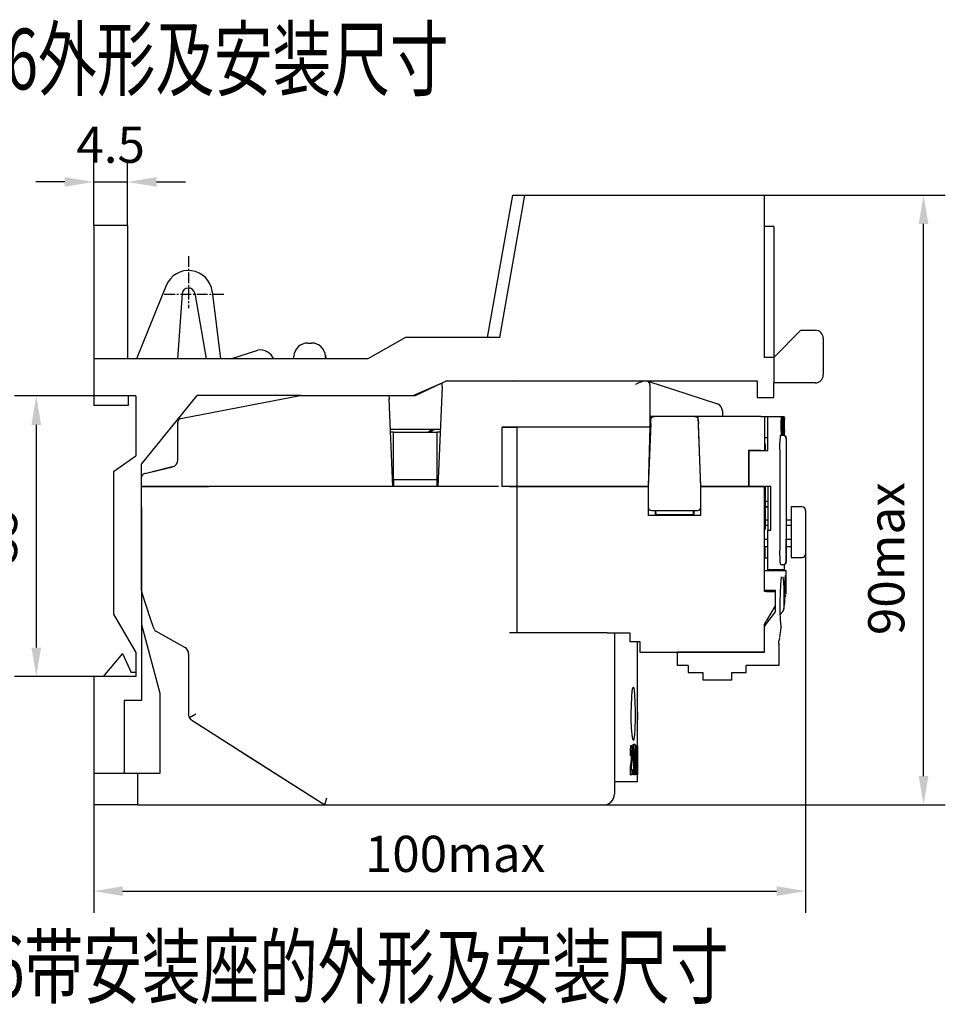
# Model space of a CAD drawing. Extents: x 411 to 588, y -363 to 461.
# Drawn here: x 459 to 523, y -40 to 28 of the extents above; entities that cross this region are included whole.
import ezdxf

# ---------------------------------------------------------------- set-up
doc = ezdxf.new("R2010")
doc.units = 0
doc.linetypes.add('CENTER', pattern=[1.125, 0.75, -0.125, 0.125, -0.125])
doc.layers.get('0').update_dxf_attribs({"color": 3, "linetype": 'CONTINUOUS'})
doc.layers.get('DEFPOINTS').update_dxf_attribs({"linetype": 'CONTINUOUS'})
for name, color, linetype in [('中心线', 1, 'CENTER'), ('文字线', 2, 'CONTINUOUS'), ('粗实线', 3, 'CONTINUOUS')]:
    doc.layers.add(name, color=color, linetype=linetype)
doc.styles.add('DIM标注字', font='Romans.shx', dxfattribs={"oblique": 15, "height": 2.5, "bigfont": 'intecad.shx'})
doc.styles.add('JS装订栏', font='romans.shx', dxfattribs={"width": 0.707, "height": 3.5, "bigfont": 'intecad.shx'})
doc.dimstyles.new('11', dxfattribs={"dimtxt": 2.5, "dimasz": 2, "dimexe": 1.5, "dimexo": 0, "dimgap": 1, "dimtad": 1, "dimdec": 4, "dimlfac": 0.25, "dimtxsty": 'DIM标注字', "dimcen": 0.09, "dimclrd": 1, "dimclre": 1, "dimclrt": 2, "dimazin": 3, "dimtol": 1, "dimtp": 0.09, "dimtm": 0.09, "dimtfac": 1, "dimtdec": 4, "dimtmove": 0, "dimatfit": 3})

# ---------------------------------------------------------------- blocks, each defined once
blk = doc.blocks.new('*D111')
at = {"color": 1}
for p, q in [((510.806, 16.17), (523.288, 16.17)), ((521.788, -23.977), (521.788, 14.17)), ((467.519, -25.977), (523.288, -25.977))]:
    blk.add_line(p, q, dxfattribs=at)
for points in [[(521.454, 14.17), (522.121, 14.17), (521.788, 16.17)], [(521.454, -23.977), (522.121, -23.977), (521.788, -25.977)]]:
    blk.add_solid(points, dxfattribs=at)
at = {"layer": 'DEFPOINTS', "color": 0}
for p in [(510.806, 16.17), (521.788, 16.17), (467.519, -25.977)]:
    blk.add_point(p, dxfattribs=at)
at = {"color": 2, "insert": (519.538, -8.955), "char_height": 2.5, "attachment_point": 5, "rotation": 90, "style": 'DIM标注字'}
blk.add_mtext('90max', dxfattribs=at)
blk = doc.blocks.new('*D112')
at = {"color": 1}
for p, q in [((513.644, -7.886), (513.644, -33.427)), ((464.489, -25.977), (464.489, -33.427)), ((466.489, -31.927), (511.644, -31.927))]:
    blk.add_line(p, q, dxfattribs=at)
for points in [[(466.489, -31.593), (466.489, -32.26), (464.489, -31.927)], [(511.644, -31.593), (511.644, -32.26), (513.644, -31.927)]]:
    blk.add_solid(points, dxfattribs=at)
at = {"layer": 'DEFPOINTS', "color": 0}
for p in [(513.644, -7.886), (464.489, -25.977), (513.644, -31.927)]:
    blk.add_point(p, dxfattribs=at)
at = {"color": 2, "insert": (489.44, -29.677), "char_height": 2.5, "attachment_point": 5, "style": 'DIM标注字'}
blk.add_mtext('100max', dxfattribs=at)
blk = doc.blocks.new('*D130')
at = {"color": 1}
for p, q in [((464.489, 2.29), (459.022, 2.29)), ((460.522, 0.29), (460.522, -15.096)), ((464.489, -17.096), (459.022, -17.096))]:
    blk.add_line(p, q, dxfattribs=at)
for points in [[(460.188, 0.29), (460.855, 0.29), (460.522, 2.29)], [(460.188, -15.096), (460.855, -15.096), (460.522, -17.096)]]:
    blk.add_solid(points, dxfattribs=at)
at = {"layer": 'DEFPOINTS', "color": 0}
for p in [(464.489, 2.29), (460.522, -17.096), (464.489, -17.096)]:
    blk.add_point(p, dxfattribs=at)
at = {"color": 2, "insert": (458.272, -7.403), "char_height": 2.5, "attachment_point": 5, "rotation": 90, "style": 'DIM标注字'}
blk.add_mtext('35', dxfattribs=at)
blk = doc.blocks.new('*D134')
at = {"color": 1}
for p, q in [((464.489, 14.067), (464.489, 18.572)), ((466.829, 14.067), (466.829, 18.572)), ((462.489, 17.072), (460.489, 17.072)), ((464.489, 17.072), (466.829, 17.072)), ((468.829, 17.072), (470.829, 17.072))]:
    blk.add_line(p, q, dxfattribs=at)
for points in [[(462.489, 17.405), (462.489, 16.739), (464.489, 17.072)], [(468.829, 17.405), (468.829, 16.739), (466.829, 17.072)]]:
    blk.add_solid(points, dxfattribs=at)
at = {"layer": 'DEFPOINTS', "color": 0}
for p in [(466.829, 17.072), (464.489, 14.067), (466.829, 14.067)]:
    blk.add_point(p, dxfattribs=at)
at = {"color": 2, "insert": (465.659, 19.322), "char_height": 2.5, "attachment_point": 5, "style": 'DIM标注字'}
blk.add_mtext('4.5', dxfattribs=at)

msp = doc.modelspace()

# ---------------------------------------------------------------- linework, layer by layer
for p, q in [((491.68268, 6.32986), (493.41768, 16.16951)), ((492.52156, 6.32986), (494.25656, 16.16951)), ((493.41768, 16.16951), (510.80611, 16.16951)), ((510.80611, 4.95202), (510.80611, 16.16951)), ((466.82948, 14.06706), (464.48943, 14.06706)), ((464.48943, 14.06706), (464.48943, 1.62933)), ((466.82948, 14.06706), (466.82948, 4.84282)), ((511.44469, 13.98444), (510.80611, 13.98444)), ((511.44469, 13.98444), (511.44469, 3.1896)), ((469.49818, 9.92173), (467.45069, 4.84282)), ((470.59104, 9.33409), (470.28313, 4.84282)), ((471.46453, 9.38046), (472.26464, 4.84282)), ((472.67057, 9.50531), (473.24305, 4.84282)), ((511.44469, 4.95202), (513.31726, 6.82459)), ((513.31726, 6.82459), (514.30863, 6.82459)), ((486.0152, 6.32986), (483.42664, 4.84282)), ((492.52156, 6.32986), (486.0152, 6.32986)), ((514.85938, 6.27384), (514.85938, 3.74035)), ((473.95713, 4.84282), (475.82198, 5.45788)), ((479.27431, 5.94433), (479.53791, 5.94433)), ((483.42664, 4.84282), (464.48943, 4.84282)), ((478.30194, 4.84282), (478.3118, 5.03095)), ((480.49534, 5.12793), (480.51028, 4.84282)), ((480.51028, 4.84282), (480.50042, 5.03095)), ((511.44469, 4.95202), (510.80611, 4.95202)), ((467.40845, 2.29024), (464.48943, 2.29024)), ((466.85769, 1.62933), (464.48943, 1.62933)), ((466.47216, -15.49921), (465.13195, -17.09641)), ((467.40845, -17.09641), (464.48943, -17.09641)), ((464.48943, -17.09641), (464.48943, -25.97687)), ((469.06072, -18.24403), (469.06072, -23.80232)), ((466.58231, -18.74868), (466.58231, -23.80232)), ((469.06072, -23.80232), (464.48943, -23.80232)), ((467.5186, -23.80232), (467.5186, -25.97687)), ((467.5186, -25.97687), (464.48943, -25.97687)), ((467.5186, -25.97687), (464.48943, -25.97687))]:
    msp.add_line(p, q)
for centre, radius, start, end in [((471.03062, 9.30395), 1.65227, 7, 158.0438958), ((471.03062, 9.30395), 0.44061, 10, 176.0779995), ((514.30863, 6.27384), 0.55076, 0, 90), ((475.93634, 4.36232), 1.10151, 25.8627529, 95.9594637), ((479.27431, 4.98051), 0.96383, 90, 177), ((479.53791, 4.98051), 0.96383, 3, 90), ((514.30863, 3.74035), 0.55076, 270, 0)]:
    msp.add_arc(centre, radius, start, end)
at = {"layer": '中心线'}
for p, q in [((471.03062, 11.95089), (471.03062, 8.36317)), ((473.47899, 9.30395), (469.31275, 9.30395))]:
    msp.add_line(p, q, dxfattribs=at)
at = {"layer": '粗实线'}
for p, q in [((486.55415, 2.32313), (488.55687, 3.1896)), ((486.74411, 2.34645), (488.55687, 3.1896)), ((488.54458, 2.90816), (488.24398, -3.97687)), ((488.54458, 2.90816), (488.55687, 3.1896)), ((488.55687, 3.1896), (488.79384, 3.29981)), ((488.89927, 3.32313), (493.19398, 3.32313)), ((493.19398, 3.32313), (502.47907, 3.32313)), ((493.19398, 3.32313), (493.44398, 3.32313)), ((502.47907, 3.32313), (502.69398, 3.32313)), ((502.69398, 3.32313), (502.72166, 3.31408)), ((502.69398, 3.32313), (510.2924, 3.32313)), ((502.72166, 3.31408), (503.47166, 3.06889)), ((502.89398, 3.07646), (502.89398, 0.12313)), ((503.47166, 3.06889), (507.54935, 1.7358)), ((510.2924, 3.32313), (510.2924, 2.17246)), ((514.30863, 3.1896), (511.44469, 3.1896)), ((511.44469, 2.17246), (511.44469, 3.1896)), ((466.85769, 2.29024), (466.85769, 1.62933)), ((467.40845, 2.29024), (467.40845, -1.84044)), ((467.79398, -2.4198), (471.63058, 2.31857)), ((470.74643, 0.77068), (478.73655, 2.31857)), ((478.73655, 2.31857), (471.63058, 2.31857)), ((478.7841, 2.32313), (484.86891, 2.32313)), ((484.86891, 2.32313), (486.63868, 2.32313)), ((484.86891, 2.32313), (484.87983, 2.07313)), ((485.14398, -3.97687), (484.87983, 2.07313)), ((510.2924, 2.17246), (511.44469, 2.17246)), ((470.49643, 0.72225), (470.74643, 0.77068)), ((502.89398, 0.12313), (502.96898, 0.87313)), ((502.96898, 0.87313), (502.89398, 0.87313)), ((503.20898, 0.87313), (502.96898, 0.87313)), ((505.97897, 0.87313), (503.20898, 0.87313)), ((506.21898, 0.87313), (505.97897, 0.87313)), ((506.41898, -3.97687), (506.21898, 0.87313)), ((510.54398, 0.87313), (506.21898, 0.87313)), ((507.89398, 1.26055), (507.89398, 0.87313)), ((510.54398, 0.87313), (510.79398, 0.87313)), ((510.79398, 0.87313), (510.79398, -1.47687)), ((510.79398, 0.87313), (511.04398, 0.87313)), ((511.04398, -1.47687), (511.04398, 0.87313)), ((511.04398, 0.87313), (511.86182, 0.87313)), ((511.86182, 0.87313), (512.19398, 0.87313)), ((511.98603, 0.79933), (511.98553, 0.79933)), ((512.00912, 0.79933), (511.98603, 0.79933)), ((512.03288, -0.36467), (512.03288, 0.76333)), ((512.03338, 0.76333), (512.03338, -0.36467)), ((512.03512, 0.79933), (512.03462, 0.79933)), ((512.04589, 0.79933), (512.03512, 0.79933)), ((512.04757, 0.35533), (512.04757, 0.76289)), ((512.07346, 0.59533), (512.07346, 0.76333)), ((512.07396, 0.76333), (512.07396, 0.59533)), ((512.07546, 0.79933), (512.07496, 0.79933)), ((512.08475, 0.79933), (512.07546, 0.79933)), ((512.08618, 0.59489), (512.08618, 0.76289)), ((512.09154, -0.36467), (512.09154, 0.76333)), ((512.09204, 0.76333), (512.09204, -0.36467)), ((512.09343, 0.79933), (512.09293, 0.79933)), ((512.10164, 0.79933), (512.09343, 0.79933)), ((512.1238, 0.07933), (512.10432, 0.76479)), ((512.1233, 0.09805), (512.1233, 0.76333)), ((512.1238, 0.76333), (512.1238, 0.07933)), ((512.12494, 0.79933), (512.12444, 0.79933)), ((512.132, 0.79933), (512.12494, 0.79933)), ((512.13308, -0.36511), (512.13308, 0.76289)), ((512.13552, 0.59533), (512.13552, 0.76333)), ((512.13602, 0.76333), (512.13602, 0.59533)), ((512.13707, 0.79933), (512.13657, 0.79933)), ((512.165, 0.79933), (512.13707, 0.79933)), ((512.16574, 0.59489), (512.16574, 0.76289)), ((470.29398, -2.13267), (470.29398, 0.47681)), ((492.69398, -3.97687), (492.69398, 0.12313)), ((492.69398, -3.97687), (492.69398, 0.12313)), ((493.19398, 0.12313), (492.69398, 0.12313)), ((492.69398, 0.12313), (493.19398, 0.12313)), ((493.19398, 0.12313), (493.66538, 0.12313)), ((493.66538, 0.12313), (493.19398, 0.12313)), ((493.90108, 0.12313), (493.66538, 0.12313)), ((493.69398, 0.12313), (493.69398, -3.97687)), ((501.89398, 0.12313), (493.90108, 0.12313)), ((502.89398, 0.12313), (501.89398, 0.12313)), ((502.94857, 0.37313), (502.76898, -4.02687)), ((502.89398, 0.12313), (502.76898, -3.97687)), ((502.93836, 0.12313), (502.89398, 0.12313)), ((502.92398, 0.42313), (502.95061, 0.42313)), ((502.93898, 0.57313), (502.95673, 0.57313)), ((502.94857, 0.37313), (502.95919, 0.63333)), ((506.22876, 0.63333), (506.23938, 0.37313)), ((506.23122, 0.57313), (506.23135, 0.57313)), ((506.23734, 0.42313), (506.23753, 0.42313)), ((506.41898, -4.02687), (506.23938, 0.37313)), ((506.2499, 0.12313), (506.24959, 0.12313)), ((511.96387, -0.01667), (511.96387, 0.41533)), ((511.96437, 0.41533), (511.96437, -0.01667)), ((511.98139, -0.06511), (511.98139, 0.46289)), ((512.01326, 0.49008), (512.01276, 0.49008)), ((512.01296, 0.39133), (512.01296, 0.46333)), ((512.01296, -0.06467), (512.01296, 0.07933)), ((512.01303, 0.381), (512.01353, 0.381)), ((512.01326, 0.49008), (512.01346, 0.46333)), ((512.01346, 0.46333), (512.01346, 0.39133)), ((512.01346, 0.07933), (512.01346, -0.06467)), ((512.0153, 0.35489), (512.0148, 0.35489)), ((512.0153, 0.11533), (512.0148, 0.11533)), ((512.0153, 0.35489), (512.02674, 0.35489)), ((512.02674, 0.11533), (512.0153, 0.11533)), ((512.02852, 0.39089), (512.02852, 0.41489)), ((512.02852, -0.01711), (512.02852, 0.07889)), ((512.08475, 0.35533), (512.04757, 0.35533)), ((512.04757, -0.36511), (512.04757, 0.11489)), ((512.04757, 0.11489), (512.07396, 0.11489)), ((512.07346, -0.36467), (512.07346, 0.11489)), ((512.07352, 0.585), (512.07402, 0.585)), ((512.07396, 0.11489), (512.07396, -0.36467)), ((512.07547, 0.55889), (512.07497, 0.55889)), ((512.07547, 0.55889), (512.08475, 0.55889)), ((512.08618, -0.36511), (512.08618, 0.31889)), ((512.12238, -0.36657), (512.10279, 0.31889)), ((512.10329, -0.36511), (512.10329, 0.31889)), ((512.10329, 0.31889), (512.12288, -0.36657)), ((512.13557, 0.585), (512.13607, 0.585)), ((512.13707, 0.55889), (512.13657, 0.55889)), ((512.13707, 0.55889), (512.14839, 0.55889)), ((512.14789, -0.36467), (512.14789, 0.55889)), ((512.14839, 0.55889), (512.14839, -0.36467)), ((512.15582, -0.36511), (512.15582, 0.55889)), ((512.15582, 0.55889), (512.165, 0.55889)), ((512.19498, -0.37687), (512.19498, 0.22313)), ((488.41644, -0.02687), (484.97152, -0.02687)), ((485.19398, -0.22687), (484.98025, -0.22687)), ((485.19398, -0.22687), (488.19398, -0.22687)), ((485.19398, -3.47687), (485.19398, -0.22687)), ((487.55101, -0.22687), (487.83439, -0.02687)), ((487.63801, -0.22687), (487.92457, -0.02687)), ((487.69369, -0.22687), (487.98312, -0.02687)), ((488.19398, -3.47687), (488.19398, -0.22687)), ((488.4077, -0.22687), (488.19398, -0.22687)), ((502.87263, -0.57687), (502.90979, -0.57687)), ((506.28289, -0.67687), (506.28224, -0.67687)), ((510.79398, -0.57687), (511.04398, -0.57687)), ((511.93198, -0.42687), (512.04398, -0.42687)), ((511.96476, -0.12477), (511.96526, -0.12477)), ((511.98604, -0.40111), (511.98554, -0.40111)), ((511.98604, -0.40111), (512.00913, -0.40111)), ((512.03295, -0.375), (512.03345, -0.375)), ((512.03512, -0.40111), (512.03462, -0.40111)), ((512.03512, -0.40111), (512.0459, -0.40111)), ((512.04398, -0.42687), (512.19397, -0.42687)), ((512.07352, -0.375), (512.07402, -0.375)), ((512.07547, -0.40111), (512.07497, -0.40111)), ((512.07547, -0.40111), (512.08475, -0.40111)), ((512.0916, -0.375), (512.0921, -0.375)), ((512.09343, -0.40111), (512.09293, -0.40111)), ((512.09343, -0.40111), (512.10197, -0.40111)), ((512.12523, -0.40111), (512.12473, -0.40111)), ((512.12523, -0.40111), (512.132, -0.40111)), ((512.14793, -0.375), (512.14843, -0.375)), ((512.14932, -0.40111), (512.14882, -0.40111)), ((512.14932, -0.40111), (512.15496, -0.40111)), ((512.187, -0.37687), (512.19498, -0.37687)), ((512.29397, -0.6778), (512.29398, -0.67686)), ((512.29398, -0.67687), (512.29398, -1.42687)), ((502.86349, -0.87687), (502.89755, -0.87687)), ((510.79398, -0.97687), (510.79398, -1.02687)), ((510.84398, -1.02687), (510.79398, -1.02687)), ((510.84398, -1.02687), (510.84398, -1.47687)), ((465.86633, -2.94195), (467.40845, -1.84044)), ((509.69398, -1.47687), (509.69398, -3.97687)), ((510.54398, -1.47687), (509.69398, -1.47687)), ((509.71898, -1.47687), (509.71898, -3.97687)), ((509.71898, -1.47687), (510.86423, -1.47687)), ((510.86423, -1.47687), (511.04398, -1.47687)), ((511.86662, -1.42687), (511.86662, -8.37687)), ((512.29398, -1.42687), (512.29398, -2.74014)), ((512.29448, -2.00901), (512.29398, -2.00901)), ((512.29448, -2.00901), (512.29448, -2.78349)), ((467.79398, -4.49346), (467.79398, -2.4198)), ((468.23563, -3.02087), (469.94241, -2.61124)), ((469.91066, -2.61886), (468.54398, -2.94687)), ((465.86633, -2.94195), (465.86633, -12.8005)), ((467.79398, -3.97687), (467.79398, -3.32396)), ((467.98563, -3.08087), (468.98563, -2.84087)), ((467.98563, -3.08087), (468.23563, -3.02087)), ((506.38608, -3.17905), (506.38437, -3.17905)), ((506.39219, -3.37065), (506.39398, -3.37065)), ((512.29398, -2.74014), (512.29398, -2.78349)), ((512.29448, -2.78349), (512.29398, -2.78349)), ((512.29398, -2.78349), (512.29398, -8.37687)), ((467.79398, -11.1863), (467.79398, -3.97687)), ((468.29398, -3.97687), (467.79398, -3.97687)), ((467.79398, -3.97687), (468.29398, -3.97687)), ((468.29398, -3.97687), (472.44398, -3.97687)), ((472.44398, -3.97687), (468.29398, -3.97687)), ((492.44398, -3.97687), (472.44398, -3.97687)), ((485.19398, -3.47687), (488.19398, -3.47687)), ((485.19398, -3.47687), (485.19398, -3.97687)), ((488.19398, -3.97687), (488.19398, -3.47687)), ((493.19398, -3.97687), (492.69398, -3.97687)), ((493.19398, -3.97687), (492.69398, -3.97687)), ((493.69398, -3.97687), (493.19398, -3.97687)), ((493.19398, -3.97687), (493.69398, -3.97687)), ((493.69398, -3.97687), (493.69398, -14.07687)), ((494.19398, -3.97687), (493.69398, -3.97687)), ((493.69398, -3.97687), (494.19398, -3.97687)), ((502.76898, -3.97687), (494.19398, -3.97687)), ((494.19398, -3.97687), (502.76898, -3.97687)), ((502.76898, -3.97687), (502.76898, -5.97687)), ((502.76898, -4.02687), (502.76898, -5.37687)), ((506.40039, -3.57149), (506.40226, -3.57149)), ((506.41898, -5.97687), (506.41898, -3.97687)), ((506.41898, -3.97687), (509.69398, -3.97687)), ((510.79398, -3.97687), (506.41898, -3.97687)), ((506.41898, -5.37687), (506.41898, -4.02687)), ((509.71898, -3.97687), (510.86423, -3.97687)), ((510.79398, -11.22687), (510.79398, -3.97687)), ((510.84398, -3.97687), (510.84398, -5.50178)), ((511.24398, -3.97687), (510.86423, -3.97687)), ((511.04398, -3.97687), (511.04398, -6.97687)), ((511.24398, -6.97687), (511.24398, -3.97687)), ((512.29448, -3.70411), (512.29398, -3.70411)), ((512.29448, -4.00337), (512.29398, -4.00337)), ((512.29448, -4.22862), (512.29398, -4.22862)), ((512.29448, -4.29678), (512.29398, -4.29678)), ((512.29448, -4.30141), (512.29398, -4.30141)), ((512.29448, -4.30262), (512.29398, -4.30262)), ((512.29448, -4.41394), (512.29398, -4.41394)), ((512.29448, -4.74949), (512.29398, -4.74949)), ((467.79398, -5.42376), (467.79398, -18.74868)), ((510.84398, -4.97687), (511.04398, -4.97687)), ((510.84448, -5.29), (510.84398, -5.29)), ((510.84448, -5.50178), (510.84448, -5.29)), ((511.04398, -5.37687), (510.84448, -5.37687)), ((511.04398, -5.40187), (510.84448, -5.40187)), ((512.64398, -5.37687), (512.64398, -7.12687)), ((513.39398, -5.37687), (512.64398, -5.37687)), ((506.41898, -5.97687), (502.76898, -5.97687)), ((503.01898, -5.62687), (503.30087, -5.62687)), ((503.26898, -5.97687), (503.26898, -5.62687)), ((503.3138, -5.92687), (503.30087, -5.62687)), ((503.30087, -5.62687), (505.88708, -5.62687)), ((503.31596, -5.97687), (503.3138, -5.92687)), ((505.87415, -5.92687), (503.3138, -5.92687)), ((505.87415, -5.92687), (505.87199, -5.97687)), ((505.88708, -5.62687), (505.87415, -5.92687)), ((505.88708, -5.62687), (506.16898, -5.62687)), ((505.91898, -5.62687), (505.91898, -5.97687)), ((510.84448, -5.50178), (510.84398, -5.50178)), ((510.84398, -5.57811), (510.84398, -6.92466)), ((510.84448, -5.57811), (510.84398, -5.57811)), ((510.84448, -5.6636), (510.84398, -5.6636)), ((510.84448, -5.57811), (510.84448, -5.50178)), ((510.84448, -5.6636), (510.84448, -5.57811)), ((513.64398, -5.62687), (513.64398, -7.12687)), ((510.84398, -6.27687), (511.04398, -6.27687)), ((510.84448, -6.52539), (510.84398, -6.52539)), ((510.84448, -6.92466), (510.84448, -6.52539)), ((510.84448, -6.64274), (511.04398, -6.64274)), ((512.29398, -6.27687), (512.64398, -6.27687)), ((512.29398, -6.64274), (512.64398, -6.64274)), ((510.79398, -6.92687), (510.84448, -6.92684)), ((510.84448, -6.92466), (510.84398, -6.92466)), ((510.84448, -6.92466), (510.84448, -6.92684)), ((511.04398, -6.97687), (511.24398, -6.97687)), ((511.04398, -9.72687), (511.04398, -6.97687)), ((512.64398, -7.12687), (512.64398, -8.87687)), ((513.64398, -7.12687), (513.64398, -8.62687)), ((510.79398, -7.61099), (511.04398, -7.61099)), ((510.79398, -8.12687), (511.04398, -8.12687)), ((510.79398, -8.15187), (510.84398, -8.15187)), ((510.84398, -8.90187), (510.84398, -8.15187)), ((512.29448, -7.59007), (512.29398, -7.59007)), ((512.29398, -7.61099), (512.64398, -7.61099)), ((512.29448, -7.61599), (512.29398, -7.61599)), ((512.29448, -7.78447), (512.29398, -7.78447)), ((512.29448, -7.78447), (512.29448, -7.61599)), ((512.29448, -8.62687), (512.29448, -7.78447)), ((512.29448, -8.12687), (512.64398, -8.12687)), ((512.29398, -8.37687), (512.29398, -9.12687)), ((512.29448, -8.62687), (512.29398, -8.62687)), ((512.29448, -8.63983), (512.29398, -8.63983)), ((512.29398, -9.12687), (512.29398, -8.72489)), ((510.84398, -8.90187), (511.04398, -8.90187)), ((512.04398, -9.37687), (511.93198, -9.37687)), ((512.19398, -9.37687), (512.04398, -9.37687)), ((512.19398, -9.72687), (512.19398, -9.37687)), ((512.29398, -9.12687), (512.29397, -9.12593)), ((512.64398, -8.87687), (513.39398, -8.87687)), ((510.79398, -11.12687), (510.79398, -9.77687)), ((510.79398, -9.77687), (510.87745, -9.77687)), ((510.87745, -9.77687), (511.87399, -9.77687)), ((511.86182, -9.72687), (511.04398, -9.72687)), ((511.19398, -9.72687), (511.19398, -9.77687)), ((512.19398, -9.72687), (511.86182, -9.72687)), ((511.87399, -9.77687), (512.29398, -9.77687)), ((512.29398, -11.40266), (512.29398, -9.77687)), ((468.44429, -13.17781), (467.80681, -11.26535)), ((510.79398, -11.12687), (510.87745, -11.12687)), ((510.94398, -11.22687), (510.79398, -11.22687)), ((510.87745, -11.12687), (511.54398, -11.12687)), ((510.94398, -11.22687), (511.54398, -11.22687)), ((511.54398, -11.12687), (511.54398, -12.62687)), ((512.28506, -11.48258), (512.2866, -11.47349)), ((511.54398, -12.22687), (510.94398, -13.22687)), ((512.19663, -12.06544), (512.19834, -12.0553)), ((512.19664, -12.0654), (512.19834, -12.0553)), ((465.86633, -12.8005), (467.40845, -15.44414)), ((511.54398, -12.62687), (510.87745, -13.51556)), ((511.89699, -12.80469), (512.06547, -12.61504)), ((512.13775, -12.46323), (512.13866, -12.45747)), ((512.13776, -12.46316), (512.13866, -12.45747)), ((467.79398, -13.51649), (469.06072, -18.24403)), ((468.66314, -13.83436), (468.44398, -13.17687)), ((468.66314, -13.83436), (468.44429, -13.17781)), ((510.79398, -13.47687), (510.94398, -13.22687)), ((510.79398, -15.42687), (510.79398, -13.47687)), ((510.87745, -13.51556), (510.79398, -13.62687)), ((470.04398, -14.67367), (468.7793, -13.97406)), ((470.78601, -15.08416), (468.7793, -13.97406)), ((499.94398, -14.07687), (493.19398, -14.07687)), ((499.94398, -14.07687), (500.44398, -14.07687)), ((500.44398, -14.07687), (500.44398, -24.37687)), ((500.44398, -14.07687), (500.57593, -14.07687)), ((500.57593, -14.07687), (501.32118, -14.07687)), ((501.32118, -14.07687), (501.51347, -14.07687)), ((501.51347, -14.07687), (501.51347, -14.67687)), ((510.79398, -15.42687), (510.79398, -13.62687)), ((511.87399, -14.36848), (511.9105, -14.09182)), ((511.9105, -14.09182), (511.96196, -13.71666)), ((511.964, -13.69128), (511.96438, -13.69927)), ((501.51347, -14.67687), (502.19398, -14.67687)), ((502.04398, -17.85059), (502.04398, -14.67687)), ((502.19398, -14.67687), (502.19398, -15.42687)), ((511.79398, -14.79976), (511.79398, -16.32687)), ((511.79448, -14.86225), (511.79398, -14.86225)), ((466.47216, -15.49921), (467.07799, -16.82103)), ((467.40845, -15.44414), (467.40845, -17.09641)), ((471.04398, -15.52168), (471.04398, -19.70284)), ((502.19398, -15.42687), (510.79398, -15.42687)), ((504.79398, -16.32687), (504.79398, -15.42687)), ((510.79398, -15.42687), (504.79398, -15.42687)), ((511.79448, -15.19605), (511.79398, -15.19605)), ((511.79448, -15.50533), (511.79398, -15.50533)), ((511.79448, -15.59495), (511.79398, -15.59495)), ((505.54398, -16.32687), (504.79398, -16.32687)), ((505.54398, -16.32687), (505.54398, -16.82687)), ((509.54398, -16.82687), (509.54398, -16.32687)), ((510.87745, -16.32687), (509.54398, -16.32687)), ((511.77311, -16.32687), (510.87745, -16.32687)), ((511.79398, -16.32687), (511.77311, -16.32687)), ((511.79448, -15.85259), (511.79398, -15.85259)), ((467.40845, -16.82103), (467.07799, -16.82103)), ((505.54398, -16.82687), (506.54398, -16.82687)), ((506.54398, -16.82687), (506.54398, -17.32687)), ((508.54398, -17.32687), (508.54398, -16.82687)), ((508.54398, -16.82687), (509.54398, -16.82687)), ((506.54398, -17.32687), (508.54398, -17.32687)), ((467.79398, -18.74868), (466.58231, -18.74868)), ((471.54398, -19.70284), (471.1054, -19.9432)), ((502.02927, -19.57868), (502.02978, -20.0838)), ((471.27496, -20.1243), (480.44398, -25.97687)), ((471.79398, -20.45559), (472.39398, -20.83857)), ((473.06898, -21.26942), (473.61192, -21.61598)), ((473.61192, -21.61598), (474.96064, -22.47687)), ((501.74708, -21.76479), (501.74658, -21.76479)), ((501.74658, -21.76479), (501.74658, -22.11757)), ((501.74708, -21.76479), (501.85622, -21.76479)), ((501.74708, -22.11757), (501.74708, -21.76479)), ((501.85622, -21.76479), (501.85622, -22.11757)), ((502.04398, -24.37687), (502.04398, -21.52364)), ((502.04435, -21.76479), (502.04398, -21.76479)), ((502.04435, -22.11757), (502.04435, -21.76479)), ((501.60969, -21.8462), (501.60919, -21.8462)), ((501.74708, -22.11757), (501.74658, -22.11757)), ((501.79048, -22.11757), (501.74708, -22.11757)), ((501.78998, -22.11757), (501.78998, -23.88146)), ((501.79048, -23.88146), (501.79048, -22.11757)), ((501.85622, -22.11757), (501.81864, -22.11757)), ((501.81864, -22.11757), (501.81864, -23.88146)), ((501.87149, -22.19898), (501.87099, -22.19898)), ((501.87099, -22.19898), (501.87099, -22.49748)), ((501.87149, -22.19898), (501.87321, -22.19898)), ((501.87149, -22.49748), (501.87149, -22.19898)), ((501.9012, -21.8462), (501.9007, -21.8462)), ((501.9012, -21.8462), (501.91729, -21.8462)), ((501.91729, -21.8462), (501.91729, -23.88146)), ((502.03368, -21.90047), (502.02089, -23.08686)), ((502.02139, -23.08686), (502.03418, -21.90047)), ((502.03566, -22.25495), (502.02733, -23.1318)), ((502.03418, -21.90047), (502.03368, -21.90047)), ((502.03418, -21.90047), (502.03991, -21.90047)), ((502.03516, -22.31714), (502.03516, -23.1318)), ((502.03566, -23.1318), (502.03566, -22.25495)), ((502.03991, -21.90047), (502.03991, -23.12163)), ((502.04435, -22.11757), (502.04398, -22.11757)), ((474.96064, -22.47687), (480.44398, -25.97687)), ((501.54423, -22.57889), (501.54372, -22.57889)), ((501.57925, -22.57889), (501.54423, -22.57889)), ((501.57925, -22.56193), (501.57925, -22.57889)), ((501.58818, -23.04022), (501.58768, -23.04022)), ((501.59925, -22.95838), (501.59875, -22.95838)), ((501.6317, -22.48815), (501.6312, -22.48815)), ((501.87149, -22.49748), (501.87099, -22.49748)), ((501.89735, -22.49748), (501.87149, -22.49748)), ((501.89684, -22.49748), (501.89684, -23.88146)), ((501.89735, -23.88146), (501.89735, -22.49748)), ((502.02089, -23.08686), (502.02089, -23.44727)), ((502.02139, -23.08686), (502.02089, -23.08686)), ((502.02139, -23.44727), (502.02139, -23.08686)), ((502.03991, -23.12163), (502.04164, -23.12163)), ((502.04164, -23.12163), (502.04164, -23.44727)), ((501.58723, -23.52868), (501.66617, -23.52868)), ((501.66617, -23.52868), (501.66617, -23.88146)), ((502.02139, -23.44727), (502.02089, -23.44727)), ((502.03555, -23.44727), (502.02139, -23.44727)), ((502.02733, -23.1318), (502.03566, -23.1318)), ((502.03505, -23.44727), (502.03505, -23.88146)), ((502.03555, -23.88146), (502.03555, -23.44727)), ((502.03991, -23.44727), (502.03991, -23.88146)), ((502.04164, -23.44727), (502.03991, -23.44727)), ((500.57593, -24.37687), (500.44398, -24.37687)), ((500.44398, -24.37687), (500.44398, -25.22687)), ((501.32118, -24.37687), (500.57593, -24.37687)), ((502.04398, -24.37687), (501.32118, -24.37687)), ((501.54167, -23.88146), (501.54117, -23.88146)), ((501.66617, -23.88146), (501.54167, -23.88146)), ((501.79048, -23.88146), (501.78998, -23.88146)), ((501.81864, -23.88146), (501.79048, -23.88146)), ((501.89735, -23.88146), (501.89684, -23.88146)), ((501.91729, -23.88146), (501.89735, -23.88146)), ((502.03555, -23.88146), (502.03505, -23.88146)), ((502.03991, -23.88146), (502.03555, -23.88146)), ((480.44398, -25.97687), (480.58995, -25.47687)), ((480.44398, -25.97687), (499.69398, -25.97687)), ((484.11208, -25.97687), (496.29821, -25.97687)), ((484.11208, -25.97687), (496.29821, -25.97687)), ((484.11208, -25.97687), (496.29821, -25.97687)), ((496.29821, -25.97687), (498.13974, -25.97687)), ((498.13974, -25.97687), (499.69398, -25.97687)), ((498.13974, -25.97687), (499.69398, -25.97687)), ((498.13974, -25.97687), (499.69398, -25.97687))]:
    msp.add_line(p, q, dxfattribs=at)
at = {"layer": '粗实线', "flags": 128}
for points in [[(502.23871, 3.23713), (502.13919, 3.19285), (501.89798, 3.07513), (501.89398, 3.07313)], [(502.23871, 3.23713), (502.36263, 3.29481), (502.47907, 3.32313)], [(502.95919, 0.63333), (502.98357, 0.73125), (503.04889, 0.81515), (503.16804, 0.86976), (503.20715, 0.87313), (503.20898, 0.87313)], [(505.97897, 0.87313), (505.9808, 0.87313), (506.01991, 0.86976), (506.13907, 0.81515), (506.20438, 0.73125), (506.22876, 0.63333)], [(511.96387, 0.41533), (511.96402, 0.46028), (511.96611, 0.58377), (511.97041, 0.68834), (511.97638, 0.76228), (511.9833, 0.7972), (511.98553, 0.79933)], [(511.98603, 0.79933), (511.98114, 0.78903), (511.97447, 0.73859), (511.96904, 0.6516), (511.96553, 0.53799), (511.96437, 0.41533)], [(512.02775, 0.52299), (512.02659, 0.58373), (512.02287, 0.68835), (512.01756, 0.76229), (512.01122, 0.7972), (512.00912, 0.79933)], [(512.03288, 0.76333), (512.03298, 0.77524), (512.03326, 0.7858), (512.0337, 0.79384), (512.03423, 0.79845), (512.03462, 0.79933)], [(512.03512, 0.79933), (512.03472, 0.79837), (512.03418, 0.79364), (512.03375, 0.78549), (512.03347, 0.77484), (512.03338, 0.76333)], [(512.0475, 0.77322), (512.04739, 0.77912), (512.04707, 0.78893), (512.04661, 0.79586), (512.04607, 0.79913), (512.04589, 0.79933)], [(512.04757, 0.76289), (512.04756, 0.76709), (512.0475, 0.77322)], [(512.07346, 0.76333), (512.07354, 0.77524), (512.07379, 0.78581), (512.07417, 0.79384), (512.07463, 0.79845), (512.07496, 0.79933)], [(512.07546, 0.79933), (512.07512, 0.79837), (512.07465, 0.79364), (512.07428, 0.7855), (512.07404, 0.77485), (512.07396, 0.76333)], [(512.08612, 0.77322), (512.08603, 0.77911), (512.08575, 0.78893), (512.08536, 0.79586), (512.0849, 0.79913), (512.08475, 0.79933)], [(512.08618, 0.76289), (512.08617, 0.76708), (512.08612, 0.77322)], [(512.09154, 0.76333), (512.09155, 0.76752), (512.09168, 0.77911), (512.09195, 0.78893), (512.09233, 0.79586), (512.09278, 0.79913), (512.09293, 0.79933)], [(512.09343, 0.79933), (512.09311, 0.79837), (512.09268, 0.79364), (512.09234, 0.7855), (512.09212, 0.77486), (512.09204, 0.76333)], [(512.10432, 0.76479), (512.1041, 0.77158), (512.10314, 0.79008), (512.10201, 0.7988), (512.10164, 0.79933)], [(512.1233, 0.76333), (512.1233, 0.76751), (512.12341, 0.77911), (512.12364, 0.78893), (512.12395, 0.79586), (512.12432, 0.79913), (512.12444, 0.79933)], [(512.12494, 0.79933), (512.12468, 0.79837), (512.12433, 0.79365), (512.12404, 0.7855), (512.12386, 0.77486), (512.1238, 0.76333)], [(512.13303, 0.77322), (512.13297, 0.77911), (512.13276, 0.78893), (512.13246, 0.79586), (512.13211, 0.79913), (512.132, 0.79933)], [(512.13308, 0.76289), (512.13307, 0.76707), (512.13303, 0.77322)], [(512.13552, 0.76333), (512.13553, 0.76751), (512.13563, 0.77911), (512.13583, 0.78893), (512.13612, 0.79586), (512.13646, 0.79913), (512.13657, 0.79933)], [(512.13707, 0.79933), (512.13683, 0.79837), (512.1365, 0.79365), (512.13624, 0.78551), (512.13608, 0.77487), (512.13602, 0.76333)], [(512.16571, 0.77322), (512.16566, 0.7791), (512.16552, 0.78893), (512.16532, 0.79586), (512.16508, 0.79913), (512.165, 0.79933)], [(512.16574, 0.76289), (512.16573, 0.76706), (512.16571, 0.77322)], [(512.17932, 0.79354), (512.17767, 0.78656), (512.17529, 0.72418), (512.17327, 0.61656), (512.17192, 0.47587), (512.17146, 0.31797), (512.17198, 0.16067), (512.17338, 0.02169), (512.17544, -0.08332), (512.17783, -0.14253), (512.17934, -0.15305), (512.17934, -0.15305)], [(512.01276, 0.49008), (512.01246, 0.50499), (512.0115, 0.53114), (512.01014, 0.54963), (512.00853, 0.55835), (512.00801, 0.55889)], [(512.00851, 0.55889), (512.00965, 0.55631), (512.01119, 0.5437), (512.01242, 0.52196), (512.0132, 0.49357), (512.01326, 0.49008)], [(512.01296, 0.46333), (512.01292, 0.47455), (512.01276, 0.49008)], [(512.01303, 0.381), (512.013, 0.38347), (512.01296, 0.39133)], [(512.01296, 0.07933), (512.01297, 0.08354), (512.01314, 0.09512), (512.0135, 0.10493), (512.01401, 0.11186), (512.0146, 0.11513), (512.0148, 0.11533)], [(512.0148, 0.35489), (512.01419, 0.35692), (512.01365, 0.36279), (512.01324, 0.37184), (512.01303, 0.381)], [(512.01346, 0.39133), (512.01346, 0.3909), (512.01353, 0.381)], [(512.0153, 0.11533), (512.01487, 0.11437), (512.0143, 0.10964), (512.01385, 0.10149), (512.01355, 0.09084), (512.01346, 0.07933)], [(512.01353, 0.381), (512.01357, 0.37858), (512.01388, 0.36809), (512.01435, 0.36016), (512.01492, 0.35568), (512.0153, 0.35489)], [(512.02674, 0.35489), (512.02733, 0.35692), (512.02785, 0.36279), (512.02825, 0.37184), (512.02847, 0.38303), (512.02852, 0.39089)], [(512.02844, 0.08922), (512.02833, 0.09512), (512.02798, 0.10493), (512.0275, 0.11186), (512.02692, 0.11513), (512.02674, 0.11533)], [(512.02852, 0.41489), (512.02839, 0.45973), (512.02775, 0.52299)], [(512.02852, 0.07889), (512.0285, 0.08309), (512.02844, 0.08922)], [(512.07352, 0.585), (512.0735, 0.58746), (512.07346, 0.59533)], [(512.07497, 0.55889), (512.07447, 0.56092), (512.07403, 0.56679), (512.07369, 0.57583), (512.07352, 0.585)], [(512.07396, 0.59533), (512.07396, 0.59492), (512.07402, 0.585)], [(512.07402, 0.585), (512.07406, 0.58259), (512.07431, 0.57209), (512.07469, 0.56416), (512.07515, 0.55968), (512.07547, 0.55889)], [(512.08475, 0.55889), (512.08523, 0.56092), (512.08565, 0.56679), (512.08597, 0.57583), (512.08615, 0.58701), (512.08618, 0.59489)], [(512.08612, 0.32922), (512.08603, 0.33511), (512.08575, 0.34493), (512.08536, 0.35186), (512.0849, 0.35513), (512.08475, 0.35533)], [(512.08618, 0.31889), (512.08617, 0.32308), (512.08612, 0.32922)], [(512.13557, 0.585), (512.13555, 0.58744), (512.13552, 0.59533)], [(512.13657, 0.55889), (512.13623, 0.56092), (512.13592, 0.56678), (512.13569, 0.57582), (512.13557, 0.585)], [(512.13602, 0.59533), (512.13602, 0.59493), (512.13607, 0.585)], [(512.13607, 0.585), (512.13609, 0.5826), (512.13626, 0.5721), (512.13653, 0.56416), (512.13685, 0.55968), (512.13707, 0.55889)], [(512.165, 0.55889), (512.16525, 0.56092), (512.16546, 0.56678), (512.16563, 0.57581), (512.16572, 0.58699), (512.16574, 0.59489)], [(511.86662, -1.42687), (511.87049, -1.09643), (511.88151, -0.80326), (511.89813, -0.57999), (511.91813, -0.45172), (511.93198, -0.42687)], [(511.96476, -0.12477), (511.9644, -0.10038), (511.96387, -0.01667)], [(511.96437, -0.01667), (511.96437, -0.02131), (511.96526, -0.12477)], [(511.98554, -0.40111), (511.97848, -0.37941), (511.97211, -0.31674), (511.96722, -0.2202), (511.96476, -0.12477)], [(511.96526, -0.12477), (511.96571, -0.1484), (511.96937, -0.26025), (511.97488, -0.34484), (511.98159, -0.3926), (511.98604, -0.40111)], [(511.9816, -0.09186), (511.98152, -0.08605), (511.98139, -0.06511)], [(512.008, -0.16067), (512.00965, -0.15525), (512.01111, -0.13958), (512.01221, -0.11546), (512.01284, -0.08562), (512.01296, -0.06467)], [(512.01346, -0.06467), (512.01346, -0.06582), (512.01316, -0.09749), (512.01234, -0.12546), (512.01109, -0.14661), (512.00954, -0.15854), (512.0085, -0.16067)], [(512.00913, -0.40111), (512.01567, -0.37942), (512.02138, -0.31678), (512.02565, -0.22029), (512.02806, -0.10095), (512.02852, -0.01711)], [(512.03295, -0.375), (512.03292, -0.37253), (512.03288, -0.36467)], [(512.03462, -0.40111), (512.03405, -0.39908), (512.03354, -0.39321), (512.03315, -0.38416), (512.03295, -0.375)], [(512.03338, -0.36467), (512.03338, -0.36509), (512.03345, -0.375)], [(512.03345, -0.375), (512.03349, -0.37742), (512.03378, -0.38791), (512.03422, -0.39584), (512.03476, -0.40032), (512.03512, -0.40111)], [(512.0459, -0.40111), (512.04645, -0.39908), (512.04694, -0.39321), (512.04732, -0.38417), (512.04753, -0.37298), (512.04757, -0.36511)], [(512.07352, -0.375), (512.0735, -0.37254), (512.07346, -0.36467)], [(512.07497, -0.40111), (512.07447, -0.39908), (512.07403, -0.39321), (512.07369, -0.38417), (512.07352, -0.375)], [(512.07396, -0.36467), (512.07396, -0.36508), (512.07402, -0.375)], [(512.07402, -0.375), (512.07406, -0.37741), (512.07431, -0.38791), (512.07469, -0.39584), (512.07515, -0.40032), (512.07547, -0.40111)], [(512.08475, -0.40111), (512.08523, -0.39908), (512.08565, -0.39321), (512.08597, -0.38417), (512.08615, -0.37299), (512.08618, -0.36511)], [(512.0916, -0.375), (512.09158, -0.37255), (512.09154, -0.36467)], [(512.09293, -0.40111), (512.09247, -0.39908), (512.09207, -0.39321), (512.09176, -0.38417), (512.0916, -0.375)], [(512.09204, -0.36467), (512.09204, -0.36508), (512.0921, -0.375)], [(512.0921, -0.375), (512.09213, -0.37741), (512.09236, -0.38791), (512.09271, -0.39584), (512.09314, -0.40032), (512.09343, -0.40111)], [(512.10197, -0.40111), (512.10241, -0.39908), (512.10279, -0.39321), (512.10309, -0.38418), (512.10325, -0.37299), (512.10329, -0.36511)], [(512.12473, -0.40111), (512.12372, -0.3957), (512.12282, -0.38006), (512.12238, -0.36657)], [(512.12288, -0.36657), (512.12364, -0.38706), (512.1246, -0.39899), (512.12523, -0.40111)], [(512.132, -0.40111), (512.13236, -0.39908), (512.13268, -0.39322), (512.13292, -0.38418), (512.13305, -0.373), (512.13308, -0.36511)], [(512.14793, -0.375), (512.14791, -0.37256), (512.14789, -0.36467)], [(512.14882, -0.40111), (512.14851, -0.39908), (512.14824, -0.39322), (512.14803, -0.38419), (512.14793, -0.375)], [(512.14839, -0.36467), (512.14839, -0.36507), (512.14843, -0.375)], [(512.14843, -0.375), (512.14845, -0.3774), (512.1486, -0.3879), (512.14884, -0.39584), (512.14913, -0.40032), (512.14932, -0.40111)], [(512.15496, -0.40111), (512.15525, -0.39908), (512.1555, -0.39322), (512.15569, -0.38419), (512.1558, -0.37301), (512.15582, -0.36511)], [(512.18901, -0.42324), (512.21304, -0.4427), (512.23447, -0.46497), (512.253, -0.48972), (512.26833, -0.51657), (512.28022, -0.5451), (512.28851, -0.57488), (512.29306, -0.60546), (512.29398, -0.62689)], [(469.91066, -2.61886), (470.06352, -2.55379), (470.18662, -2.44223), (470.26638, -2.29649), (470.29398, -2.13267)], [(511.93198, -9.37687), (511.91112, -9.32031), (511.89194, -9.15696), (511.87696, -8.90533), (511.86827, -8.59432), (511.86662, -8.37687)], [(512.29398, -9.17685), (512.29306, -9.19827), (512.28851, -9.22884), (512.28023, -9.25862), (512.26833, -9.28715), (512.25301, -9.31399), (512.23449, -9.33874), (512.21306, -9.36101), (512.18904, -9.38047)], [(512.20142, -12.01087), (512.20273, -11.66849), (512.21128, -11.06312), (512.22586, -10.56614), (512.2366, -10.33613), (512.25392, -10.12677), (512.25728, -10.12789)], [(511.964, -13.69128), (511.95563, -13.62082), (511.91961, -13.17231), (511.89618, -12.59472), (511.88929, -11.9545), (511.90002, -11.32377), (511.92647, -10.77206), (511.949, -10.49611), (511.98895, -10.21102)], [(511.98333, -10.26888), (511.9896, -10.24046), (511.98922, -10.24114)], [(512.07106, -10.21513), (512.07494, -10.2272), (512.10733, -10.55573), (512.12984, -11.05023), (512.14162, -11.65434), (512.14247, -12.29993), (512.14147, -12.41382)], [(512.13477, -12.46271), (512.13782, -12.44164), (512.18322, -12.13491)], [(512.18322, -12.13491), (512.18396, -12.1299), (512.1938, -12.06487)], [(511.95931, -13.75265), (511.96222, -13.73051), (511.96402, -13.69929)], [(511.96196, -13.71666), (511.96163, -13.73466), (511.96061, -13.74412)], [(511.79558, -14.82874), (511.79437, -14.81488), (511.79398, -14.79769), (511.79556, -14.76509), (511.80322, -14.70762), (511.82541, -14.60664), (511.86171, -14.45942), (511.87055, -14.39357)], [(501.60571, -19.67687), (501.61477, -19.06618), (501.64038, -18.52436), (501.67833, -18.11123), (501.72288, -17.87327), (501.76787, -17.83881), (501.80795, -18.01275), (501.83941, -18.37512), (501.86024, -18.88416), (501.86966, -19.48193), (501.8675, -20.10111), (501.85382, -20.67232), (501.829, -21.13166), (501.79421, -21.42767), (501.75195, -21.5268), (501.70644, -21.41708), (501.6634, -21.11002), (501.62917, -20.64043), (501.60928, -20.06274), (501.60571, -19.67687)], [(502.029, -19.67687), (502.03064, -19.06455), (502.03485, -18.52127), (502.03977, -18.10822), (502.04325, -17.87201), (502.0436, -17.85059)], [(471.10547, -19.94308), (471.07163, -19.86682), (471.05094, -19.78599), (471.04398, -19.70284)], [(502.04393, -21.52364), (502.04397, -21.52676), (502.04224, -21.41603), (502.03798, -21.10927), (502.03307, -20.64101), (502.02966, -20.064), (502.029, -19.67687)], [(471.10558, -19.94327), (471.15165, -20.0128), (471.20864, -20.07371), (471.27496, -20.1243)], [(501.60919, -21.8462), (501.58219, -21.89266), (501.56622, -21.98778), (501.55385, -22.13702), (501.54683, -22.31145), (501.54372, -22.57889)], [(501.54423, -22.57889), (501.54825, -22.27931), (501.55691, -22.09621), (501.57083, -21.95598), (501.58671, -21.8786), (501.60969, -21.8462)], [(501.60657, -22.19898), (501.59505, -22.2224), (501.58857, -22.2683), (501.58377, -22.33579), (501.58011, -22.45002), (501.57925, -22.56193)], [(501.60607, -22.19898), (501.61713, -22.22074), (501.62338, -22.26387), (501.62799, -22.32917), (501.6305, -22.40603), (501.6312, -22.48815)], [(501.6317, -22.48815), (501.63013, -22.37138), (501.62657, -22.29617), (501.62098, -22.23963), (501.61443, -22.20889), (501.60657, -22.19898)], [(501.60969, -21.8462), (501.63224, -21.88225), (501.64817, -21.97557), (501.66029, -22.12861), (501.66642, -22.30767), (501.66786, -22.47077)], [(501.9007, -21.8462), (501.8988, -21.99075), (501.896, -22.07467), (501.89189, -22.13535), (501.88445, -22.18126), (501.87271, -22.19898)], [(501.87321, -22.19898), (501.88296, -22.18751), (501.89215, -22.13779), (501.89634, -22.07797), (501.89923, -21.99392), (501.9012, -21.8462)], [(501.58768, -23.04022), (501.56927, -23.19826), (501.54924, -23.47325), (501.54173, -23.77123), (501.54117, -23.88146)], [(501.54167, -23.88146), (501.54658, -23.55563), (501.55897, -23.32028), (501.58818, -23.04022)], [(501.59875, -22.95838), (501.59321, -22.9989), (501.59044, -23.01939), (501.58768, -23.04022)], [(501.58818, -23.04022), (501.59371, -22.99891), (501.59647, -22.9785), (501.59925, -22.95838)], [(501.6312, -22.48815), (501.62891, -22.61045), (501.62117, -22.74693), (501.61074, -22.85991), (501.59875, -22.95838)], [(501.59925, -22.95838), (501.61047, -22.86699), (501.62057, -22.76098), (501.62852, -22.63247), (501.63154, -22.51397), (501.6317, -22.48815)], [(501.66786, -22.47077), (501.66493, -22.69692), (501.65718, -22.86659), (501.64379, -23.0237), (501.62804, -23.16064)], [(501.61384, -23.26791), (501.60649, -23.32373), (501.5993, -23.38343), (501.58972, -23.48334), (501.58723, -23.52868)], [(501.62804, -23.16064), (501.621, -23.21485), (501.61743, -23.24142), (501.61384, -23.26791)]]:
    msp.add_lwpolyline(points, dxfattribs=at)
at = {"layer": '粗实线'}
for centre, radius, start, end in [((488.89927, 3.07313), 0.25, 90, 114.9439053), ((493.44398, 3.07313), 0.25, 60.0558492, 90), ((502.64398, 3.07646), 0.25, 0, 71.896237), ((478.7841, 2.07313), 0.25, 90, 100.9638522), ((486.63868, 2.57313), 0.25, 270, 294.9439053), ((507.39398, 1.26055), 0.5, 0, 71.896237), ((470.54398, 0.47681), 0.25, 100.9638522, 180), ((512.04398, -0.67687), 0.25, 0, 90), ((468.04398, -3.32396), 0.25, 103.4957333, 180), ((503.01898, -5.37687), 0.25, 180, 270), ((506.16898, -5.37687), 0.25, 270, 0), ((513.39398, -5.62687), 0.25, 0, 90), ((513.39398, -8.62687), 0.25, 270, 0), ((512.04398, -9.12687), 0.25, 270, 0), ((468.04398, -11.1863), 0.25, 180, 198.4349488), ((511.99008, -11.42793), 0.3, 314.616425, 351.2651373), ((511.90165, -12.01087), 0.3, 351.4831869, 359.9813894), ((511.84185, -12.41382), 0.3, 317.8973038, 351.6345271), ((468.90031, -13.75531), 0.25, 198.4349488, 241.0490048), ((470.54398, -15.52168), 0.5, 0, 61.0490048), ((499.69398, -25.22687), 0.75, 270, 0)]:
    msp.add_arc(centre, radius, start, end, dxfattribs=at)

# ---------------------------------------------------------------- texts
at = {"layer": '文字线', "color": 2, "style": 'JS装订栏', "width": 0.707}
for s, p in [('NR2-36外形及安装尺寸', (446.99101, 23.46544)), ('NR2-36带安装座的外形及安装尺寸', (446.05818, -39.25568))]:
    msp.add_text(s, height=4.2, dxfattribs=at).set_placement(p)

# ---------------------------------------------------------------- dimensions: what is measured, and where the dimension line sits
for base, p1, p2, text, picture, middle in [((466.82948, 17.07184), (464.48943, 14.06706), (466.82948, 14.06706), '4.5', '*D134', (465.65946, 17.07184)), ((513.64398, -31.92654), (464.48943, -25.97687), (513.64398, -7.88599), '100max', '*D112', (489.4395, -31.92654))]:
    dim = msp.add_linear_dim(base=base, p1=p1, p2=p2, text=text, dimstyle='11')
    dim.commit()
    dim.dimension.update_dxf_attribs({"geometry": picture, "text_midpoint": middle, "dimtype": 160})
for base, p1, p2, text, picture, middle in [((521.78767, 16.16951), (467.5186, -25.97687), (510.80611, 16.16951), '90max', '*D111', (521.78767, -8.95487)), ((460.52175, -17.09641), (464.48943, 2.29024), (464.48943, -17.09641), '35', '*D130', (460.52175, -7.40308))]:
    dim = msp.add_linear_dim(base=base, p1=p1, p2=p2, angle=90, text=text, dimstyle='11')
    dim.commit()
    dim.dimension.update_dxf_attribs({"geometry": picture, "text_midpoint": middle, "dimtype": 160})

doc.saveas('drawing.dxf')
